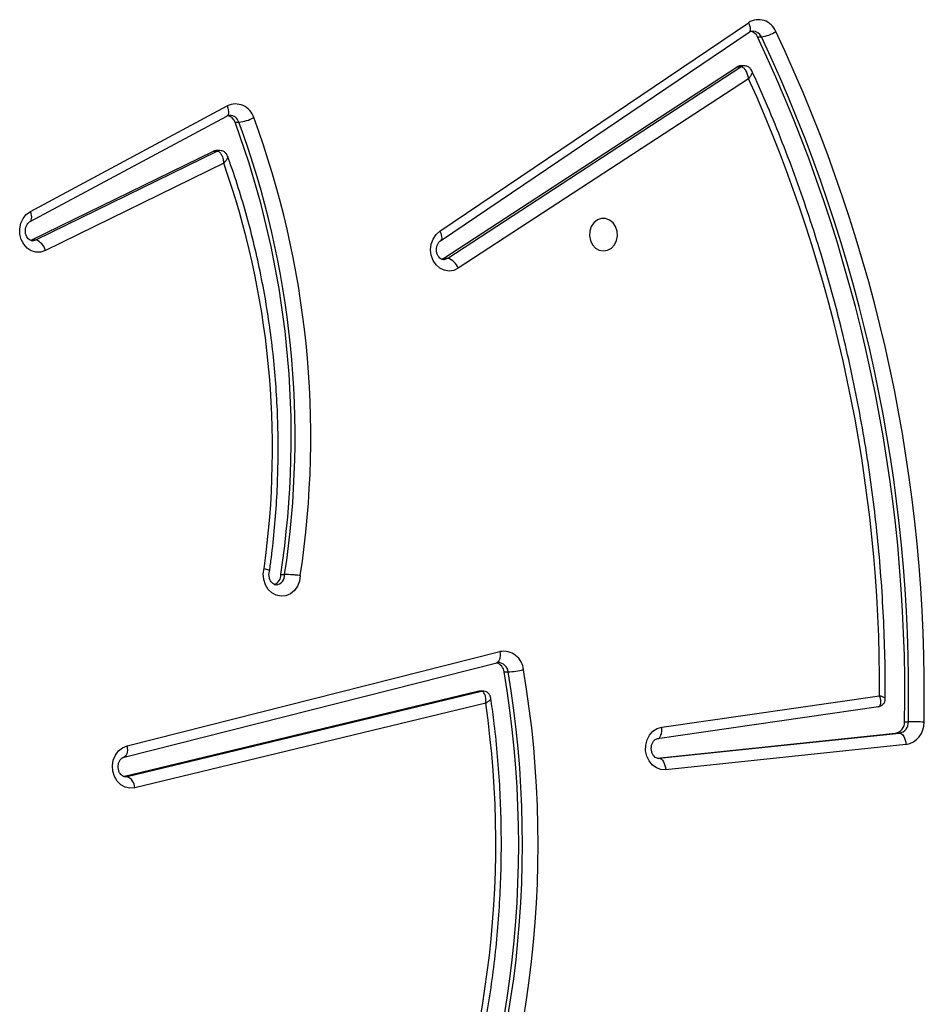
# Model space of a CAD drawing. Units: millimetres. Extents: x -7699 to 347992, y -3372 to 12499.
# Drawn here: x 4484 to 4721, y 6162 to 6420 of the extents above; entities that cross this region are included whole.
import ezdxf

# ---------------------------------------------------------------- set-up
doc = ezdxf.new("R2010")
doc.units = ezdxf.units.MM
doc.layers.add('Toestel 2D', color=7, linetype='Continuous', lineweight=20)

# ---------------------------------------------------------------- blocks, each defined once
blk = doc.blocks.new('3031-1')
at = {"color": 7, "linetype": 'Continuous', "lineweight": 25}
for p, q in [((1604.894, 1025.447), (1614.106, 1027.55)), ((1593.909, 1026.658), (1600.205, 1027.244)), ((1614.305, 1027.253), (1605.005, 1025.13)), ((1614.405, 1027.252), (1605.105, 1025.129)), ((1600.375, 1026.943), (1594.078, 1026.357)), ((1600.425, 1026.937), (1594.178, 1026.356)), ((1600.395, 1026.943), (1600.375, 1026.943)), ((1614.375, 1026.742), (1604.59, 1024.391)), ((1614.372, 1026.741), (1614.375, 1026.742)), ((1594.178, 1026.356), (1594.078, 1026.357)), ((1600.406, 1026.424), (1594.62, 1025.659)), ((1614.295, 1026.452), (1604.51, 1024.101)), ((1600.295, 1026.129), (1594.584, 1025.374)), ((1593.939, 1026.065), (1593.839, 1026.066)), ((1594.63, 1025.66), (1594.62, 1025.657)), ((1604.969, 1025.127), (1605.069, 1025.125)), ((1605.105, 1025.129), (1605.005, 1025.13)), ((1604.401, 1024.631), (1604.301, 1024.632)), ((1604.59, 1024.391), (1604.594, 1024.391)), ((1610.216, 1022.014), (1610.116, 1022.015)), ((1597.819, 1009.187), (1605.476, 1014.057)), ((1605.751, 1013.792), (1598.015, 1008.872)), ((1605.851, 1013.791), (1598.115, 1008.871)), ((1605.851, 1013.791), (1605.751, 1013.792)), ((1605.908, 1013.817), (1605.851, 1013.791)), ((1611.583, 1011.234), (1616.277, 1013.462)), ((1605.933, 1013.329), (1597.793, 1007.969)), ((1616.658, 1013.194), (1616.625, 1013.181)), ((1605.948, 1013.081), (1597.808, 1007.72)), ((1616.525, 1013.183), (1611.75, 1010.916)), ((1616.625, 1013.181), (1611.85, 1010.915)), ((1616.625, 1013.181), (1616.525, 1013.183)), ((1616.669, 1012.698), (1611.487, 1010)), ((1616.658, 1012.434), (1611.475, 1009.736)), ((1611.682, 1010.901), (1611.782, 1010.9)), ((1611.85, 1010.915), (1611.75, 1010.916)), ((1611.273, 1010.163), (1611.173, 1010.165)), ((1597.929, 1008.848), (1598.029, 1008.846)), ((1598.115, 1008.871), (1598.015, 1008.872)), ((1597.572, 1008.095), (1597.472, 1008.097))]:
    blk.add_line(p, q, dxfattribs=at)
at = {"color": 8, "linetype": 'Continuous', "lineweight": 25}
for p, q in [((1614.353, 1027.258), (1614.305, 1027.253)), ((1614.374, 1027.252), (1614.305, 1027.253)), ((1600.397, 1026.942), (1600.375, 1026.943))]:
    blk.add_line(p, q, dxfattribs=at)
at = {"color": 7, "linetype": 'Continuous', "lineweight": 25, "flags": 128}
for points in [[(1614.106, 1027.55), (1614.232, 1027.559), (1614.356, 1027.531), (1614.469, 1027.466), (1614.564, 1027.37), (1614.633, 1027.249), (1614.674, 1027.112), (1614.682, 1026.966), (1614.658, 1026.823), (1614.602, 1026.692), (1614.519, 1026.582), (1614.415, 1026.5), (1614.295, 1026.452)], [(1600.205, 1027.244), (1600.33, 1027.237), (1600.449, 1027.193), (1600.554, 1027.115), (1600.639, 1027.009), (1600.697, 1026.881), (1600.725, 1026.74), (1600.72, 1026.595), (1600.684, 1026.457), (1600.618, 1026.333), (1600.527, 1026.234), (1600.417, 1026.164), (1600.295, 1026.129)], [(1600.375, 1026.943), (1600.345, 1026.949), (1600.316, 1026.966), (1600.288, 1026.994), (1600.263, 1027.032), (1600.241, 1027.077), (1600.224, 1027.129), (1600.212, 1027.185), (1600.205, 1027.244)], [(1594.078, 1026.357), (1594.049, 1026.363), (1594.02, 1026.38), (1593.992, 1026.408), (1593.967, 1026.446), (1593.945, 1026.492), (1593.928, 1026.543), (1593.915, 1026.6), (1593.909, 1026.658)], [(1605.105, 1025.129), (1605.07, 1025.125), (1605.069, 1025.125)], [(1609.707, 1022.047), (1609.73, 1022.192), (1609.784, 1022.324), (1609.866, 1022.436), (1609.97, 1022.52), (1610.09, 1022.57), (1610.216, 1022.582), (1610.341, 1022.556), (1610.455, 1022.494), (1610.552, 1022.399), (1610.624, 1022.279), (1610.666, 1022.141), (1610.676, 1021.995), (1610.653, 1021.851)], [(1605.476, 1014.057), (1605.593, 1014.11), (1605.719, 1014.127), (1605.843, 1014.105), (1605.959, 1014.048), (1606.057, 1013.958), (1606.132, 1013.841), (1606.179, 1013.706), (1606.194, 1013.562), (1606.176, 1013.418), (1606.126, 1013.284), (1606.048, 1013.169), (1605.948, 1013.081)], [(1601.672, 1013.646), (1601.563, 1013.629), (1601.464, 1013.575), (1601.382, 1013.49), (1601.326, 1013.381), (1601.3, 1013.258), (1601.306, 1013.132), (1601.345, 1013.013), (1601.412, 1012.913), (1601.501, 1012.841), (1601.606, 1012.802), (1601.715, 1012.8), (1601.821, 1012.836), (1601.912, 1012.906), (1601.982, 1013.004), (1602.024, 1013.122), (1602.034, 1013.248), (1602.011, 1013.372), (1601.958, 1013.482), (1601.878, 1013.57), (1601.78, 1013.626), (1601.672, 1013.646)], [(1616.277, 1013.462), (1616.398, 1013.5), (1616.523, 1013.5), (1616.645, 1013.463), (1616.753, 1013.392), (1616.842, 1013.291), (1616.906, 1013.166), (1616.94, 1013.027), (1616.942, 1012.883), (1616.912, 1012.742), (1616.851, 1012.615), (1616.765, 1012.51), (1616.658, 1012.434)]]:
    blk.add_lwpolyline(points, dxfattribs=at)
at = {"color": 8, "linetype": 'Continuous', "lineweight": 25, "flags": 128}
for points in [[(1614.295, 1026.452), (1614.288, 1026.509), (1614.287, 1026.564), (1614.292, 1026.615), (1614.302, 1026.659), (1614.319, 1026.695), (1614.34, 1026.722), (1614.365, 1026.738), (1614.372, 1026.741)], [(1600.406, 1026.424), (1600.388, 1026.42), (1600.361, 1026.403), (1600.338, 1026.376), (1600.319, 1026.339), (1600.305, 1026.294), (1600.296, 1026.243), (1600.292, 1026.187), (1600.295, 1026.129)], [(1605.005, 1025.13), (1604.97, 1025.127), (1604.969, 1025.127)], [(1604.51, 1024.101), (1604.503, 1024.158), (1604.502, 1024.213), (1604.507, 1024.264), (1604.518, 1024.308), (1604.534, 1024.344), (1604.555, 1024.371), (1604.58, 1024.387), (1604.59, 1024.391)], [(1605.863, 1013.825), (1605.834, 1013.823), (1605.751, 1013.792)], [(1605.948, 1013.081), (1605.926, 1013.131), (1605.91, 1013.18), (1605.902, 1013.225), (1605.901, 1013.264), (1605.908, 1013.296), (1605.922, 1013.32), (1605.931, 1013.328)], [(1616.613, 1013.202), (1616.61, 1013.202), (1616.525, 1013.183)], [(1616.667, 1012.697), (1616.653, 1012.685), (1616.636, 1012.661), (1616.627, 1012.627), (1616.624, 1012.586), (1616.629, 1012.539), (1616.64, 1012.487), (1616.658, 1012.434)], [(1611.475, 1009.736), (1611.458, 1009.789), (1611.446, 1009.84), (1611.442, 1009.887), (1611.444, 1009.928), (1611.454, 1009.962), (1611.47, 1009.987), (1611.487, 1010)], [(1597.808, 1007.72), (1597.786, 1007.771), (1597.77, 1007.82), (1597.762, 1007.865), (1597.761, 1007.904), (1597.768, 1007.936), (1597.782, 1007.96), (1597.793, 1007.969)]]:
    blk.add_lwpolyline(points, dxfattribs=at)
at = {"color": 7, "linetype": 'Continuous', "lineweight": 25}
for centre, radius, start, end in [((1630.946, 1028.826), 27.382, 154.7288, 188.9197), ((1631.027, 1028.823), 27.053, 154.7367, 188.9119), ((1631.127, 1028.822), 27.053, 154.7367, 188.9119), ((1630.455, 1028.813), 25.782, 156.1087, 187.5015), ((1614.43, 1027.552), 0.323, 180.4236, 247.4487), ((1594.001, 1026.094), 0.572, 99.258, 181.6749), ((1594.124, 1026.075), 0.286, 99.257, 181.6704), ((1594.224, 1026.073), 0.286, 99.257, 181.6704), ((1633.946, 1024.839), 40.536, 178.2505, 204.6131), ((1594.327, 1053.15), 27.088, 268.0997, 268.9665), ((1634.019, 1024.839), 40.199, 178.2507, 204.6129), ((1634.119, 1024.838), 40.199, 178.2507, 204.6129), ((1633.426, 1024.719), 38.848, 179.0338, 203.5663), ((1604.39, 1022.32), 2.314, 92.2144, 102.357), ((1604.421, 1024.621), 0.527, 184.3714, 279.7834), ((1604.682, 1024.663), 0.283, 186.4192, 252.7013), ((1610.469, 1022.031), 0.254, 107.5981, 183.9047), ((1633.544, 1018.139), 24.156, 170.6888, 199.5629), ((1633.614, 1018.138), 23.815, 170.6311, 199.5618), ((1633.714, 1018.137), 23.815, 170.6311, 199.5618), ((1632.843, 1018.445), 22.45, 171.2747, 198.737), ((1605.882, 1014.203), 0.431, 199.8063, 252.3108), ((1616.654, 1013.547), 0.387, 192.6784, 250.4818), ((1611.783, 1011.055), 0.156, 269.5374, 295.4352), ((1611.28, 1009.073), 1.097, 95.5842, 116.9255), ((1611.53, 1010.245), 0.269, 197.7522, 255.9107), ((1611.262, 1010.184), 0.497, 195.5443, 295.4935), ((1598.031, 1009.002), 0.156, 269.4753, 302.869), ((1597.583, 1007.216), 0.888, 97.1347, 123.4585), ((1597.815, 1008.199), 0.263, 203.0828, 253.9409), ((1597.547, 1008.132), 0.487, 201.0813, 302.3266)]:
    blk.add_arc(centre, radius, start, end, dxfattribs=at)
at = {"color": 8, "linetype": 'Continuous', "lineweight": 25}
for centre, radius, start, end in [((1604.57, 1024.656), 0.27, 184.9511, 266.0942), ((1610.359, 1022.038), 0.244, 93.5918, 185.2379), ((1611.683, 1011.058), 0.157, 269.4089, 295.2859), ((1611.423, 1010.242), 0.262, 197.1387, 267.1592), ((1597.931, 1009.003), 0.156, 269.3292, 302.8625), ((1597.709, 1008.195), 0.256, 202.4914, 267.4284)]:
    blk.add_arc(centre, radius, start, end, dxfattribs=at)
at = {"color": 7, "linetype": 'Continuous', "lineweight": 25}
for points, knots in [([(1606.795, 1039.454), (1606.748, 1039.35), (1606.587, 1038.993), (1606.331, 1038.374), (1606.035, 1037.591), (1605.765, 1036.797), (1605.521, 1035.991), (1605.303, 1035.176), (1605.111, 1034.352), (1604.946, 1033.521), (1604.808, 1032.683), (1604.697, 1031.84), (1604.613, 1030.993), (1604.556, 1030.143), (1604.526, 1029.292), (1604.525, 1028.439), (1604.55, 1027.588), (1604.603, 1026.738), (1604.673, 1025.981), (1604.735, 1025.508), (1604.759, 1025.316)], [0, 0, 0, 0, 0.024121, 0.082606, 0.141097, 0.199588, 0.258078, 0.316575, 0.375068, 0.433564, 0.492061, 0.550559, 0.609056, 0.667556, 0.726056, 0.784554, 0.843057, 0.901555, 0.960057, 1, 1, 1, 1]), ([(1614.353, 1027.256), (1614.368, 1027.255), (1614.397, 1027.253), (1614.444, 1027.223), (1614.489, 1027.172), (1614.523, 1027.098), (1614.537, 1027.01), (1614.528, 1026.923), (1614.499, 1026.845), (1614.456, 1026.786), (1614.412, 1026.753), (1614.386, 1026.745), (1614.375, 1026.742)], [0, 0, 0, 0, 0.116156, 0.222242, 0.319795, 0.422464, 0.521678, 0.619741, 0.717568, 0.816395, 0.918834, 1, 1, 1, 1]), ([(1600.395, 1026.943), (1600.397, 1026.943), (1600.414, 1026.944), (1600.446, 1026.935), (1600.495, 1026.902), (1600.539, 1026.847), (1600.57, 1026.771), (1600.58, 1026.683), (1600.569, 1026.596), (1600.537, 1026.52), (1600.493, 1026.465), (1600.446, 1026.433), (1600.419, 1026.427), (1600.406, 1026.424)], [0, 0, 0, 0, 0.011394, 0.131269, 0.232174, 0.325703, 0.42422, 0.519949, 0.614714, 0.709401, 0.805293, 0.90523, 1, 1, 1, 1]), ([(1594.634, 1025.659), (1594.63, 1025.659), (1594.604, 1025.662), (1594.553, 1025.642), (1594.491, 1025.6), (1594.451, 1025.537), (1594.435, 1025.484), (1594.437, 1025.458), (1594.437, 1025.452)], [0, 0, 0, 0, 0.03381, 0.251661, 0.492205, 0.743362, 0.946613, 1, 1, 1, 1]), ([(1594.436, 1025.452), (1594.434, 1025.306), (1594.427, 1024.81), (1594.435, 1023.963), (1594.47, 1022.915), (1594.533, 1021.868), (1594.623, 1020.823), (1594.741, 1019.783), (1594.886, 1018.747), (1595.057, 1017.717), (1595.256, 1016.693), (1595.481, 1015.677), (1595.733, 1014.669), (1596.011, 1013.671), (1596.315, 1012.683), (1596.644, 1011.705), (1597, 1010.741), (1597.36, 1009.832), (1597.614, 1009.251), (1597.731, 1008.983)], [0, 0, 0, 0, 0.025707, 0.087136, 0.148566, 0.209998, 0.271428, 0.332856, 0.394287, 0.455716, 0.517146, 0.578577, 0.640006, 0.701434, 0.762863, 0.824292, 0.885718, 0.947143, 1, 1, 1, 1]), ([(1604.76, 1025.317), (1604.763, 1025.298), (1604.77, 1025.255), (1604.809, 1025.195), (1604.869, 1025.148), (1604.927, 1025.127), (1604.96, 1025.128), (1604.969, 1025.129)], [0, 0, 0, 0, 0.187113, 0.423188, 0.675191, 0.917851, 1, 1, 1, 1]), ([(1604.894, 1025.447), (1604.894, 1025.447), (1604.889, 1025.41), (1604.886, 1025.332), (1604.902, 1025.235), (1604.933, 1025.172), (1604.967, 1025.137), (1604.992, 1025.133), (1605.005, 1025.13)], [0, 0, 0, 0, 0.002298, 0.22861, 0.484783, 0.684897, 0.837749, 1, 1, 1, 1]), ([(1604.59, 1024.391), (1604.583, 1024.389), (1604.57, 1024.386), (1604.557, 1024.388), (1604.552, 1024.389)], [0, 0, 0, 0, 0.541927, 1, 1, 1, 1]), ([(1610.344, 1022.28), (1610.345, 1022.281), (1610.364, 1022.284), (1610.397, 1022.272), (1610.448, 1022.237), (1610.491, 1022.18), (1610.521, 1022.103), (1610.53, 1022.014), (1610.52, 1021.948), (1610.509, 1021.914), (1610.506, 1021.907)], [0, 0, 0, 0, 0.006356, 0.216039, 0.369947, 0.513363, 0.664503, 0.811689, 0.957489, 1, 1, 1, 1]), ([(1609.707, 1022.047), (1609.708, 1022.047), (1609.727, 1022.045), (1609.779, 1022.039), (1609.868, 1022.03), (1609.968, 1022.022), (1610.057, 1022.017), (1610.097, 1022.016), (1610.116, 1022.015)], [0, 0, 0, 0, 0.00627, 0.143646, 0.358761, 0.572984, 0.78645, 1, 1, 1, 1]), ([(1610.51, 1021.915), (1610.492, 1021.8), (1610.436, 1021.424), (1610.36, 1020.784), (1610.292, 1019.993), (1610.253, 1019.199), (1610.24, 1018.405), (1610.255, 1017.61), (1610.297, 1016.817), (1610.367, 1016.027), (1610.464, 1015.241), (1610.588, 1014.46), (1610.739, 1013.685), (1610.917, 1012.918), (1611.121, 1012.16), (1611.311, 1011.539), (1611.437, 1011.172), (1611.478, 1011.052)], [0, 0, 0, 0, 0.031567, 0.103349, 0.175139, 0.246925, 0.318717, 0.390503, 0.462294, 0.534086, 0.605873, 0.677666, 0.749452, 0.821244, 0.89303, 0.964818, 1, 1, 1, 1]), ([(1610.653, 1021.851), (1610.652, 1021.851), (1610.633, 1021.857), (1610.589, 1021.87), (1610.537, 1021.89), (1610.508, 1021.907), (1610.512, 1021.913), (1610.513, 1021.914)], [0, 0, 0, 0, 0.009207, 0.214551, 0.535516, 0.855297, 1, 1, 1, 1]), ([(1605.863, 1013.823), (1605.878, 1013.822), (1605.907, 1013.82), (1605.954, 1013.79), (1606, 1013.739), (1606.033, 1013.665), (1606.047, 1013.577), (1606.039, 1013.489), (1606.01, 1013.412), (1605.97, 1013.358), (1605.944, 1013.338), (1605.933, 1013.329)], [0, 0, 0, 0, 0.129662, 0.248889, 0.358476, 0.473804, 0.585262, 0.6954, 0.805321, 0.916311, 1, 1, 1, 1]), ([(1616.613, 1013.2), (1616.617, 1013.201), (1616.637, 1013.204), (1616.671, 1013.19), (1616.72, 1013.155), (1616.762, 1013.097), (1616.791, 1013.019), (1616.798, 1012.93), (1616.784, 1012.844), (1616.75, 1012.771), (1616.708, 1012.722), (1616.681, 1012.705), (1616.669, 1012.698)], [0, 0, 0, 0, 0.034018, 0.164509, 0.275491, 0.379235, 0.488569, 0.595201, 0.700935, 0.806712, 0.914139, 1, 1, 1, 1]), ([(1611.75, 1010.916), (1611.736, 1010.918), (1611.71, 1010.923), (1611.67, 1010.958), (1611.628, 1011.022), (1611.595, 1011.12), (1611.584, 1011.197), (1611.583, 1011.233), (1611.583, 1011.234)], [0, 0, 0, 0, 0.164113, 0.319152, 0.520469, 0.775492, 0.997721, 1, 1, 1, 1]), ([(1611.48, 1011.052), (1611.485, 1011.037), (1611.499, 1010.998), (1611.545, 1010.947), (1611.61, 1010.908), (1611.659, 1010.905), (1611.681, 1010.903)], [0, 0, 0, 0, 0.187595, 0.462597, 0.752975, 1, 1, 1, 1]), ([(1611.487, 1010), (1611.48, 1009.996), (1611.453, 1009.983), (1611.428, 1009.982), (1611.41, 1009.981)], [0, 0, 0, 0, 0.276432, 1, 1, 1, 1]), ([(1597.819, 1009.187), (1597.819, 1009.187), (1597.823, 1009.15), (1597.842, 1009.073), (1597.884, 1008.977), (1597.932, 1008.914), (1597.975, 1008.879), (1598.002, 1008.875), (1598.015, 1008.872)], [0, 0, 0, 0, 0.0023, 0.227189, 0.483098, 0.68362, 0.837251, 1, 1, 1, 1]), ([(1597.732, 1008.983), (1597.739, 1008.968), (1597.756, 1008.931), (1597.806, 1008.884), (1597.868, 1008.851), (1597.912, 1008.851), (1597.929, 1008.851)], [0, 0, 0, 0, 0.1982554, 0.4909409, 0.7986616, 1, 1, 1, 1]), ([(1597.793, 1007.969), (1597.785, 1007.964), (1597.758, 1007.948), (1597.726, 1007.937), (1597.703, 1007.941), (1597.697, 1007.942)], [0, 0, 0, 0, 0.22399, 0.822395, 1, 1, 1, 1])]:
    blk.add_open_spline(points, degree=3, knots=knots, dxfattribs=at)
at = {"color": 8, "linetype": 'Continuous', "lineweight": 25}
for points, knots in [([(1594.62, 1025.657), (1594.611, 1025.655), (1594.589, 1025.652), (1594.564, 1025.62), (1594.548, 1025.56), (1594.555, 1025.472), (1594.572, 1025.405), (1594.584, 1025.374), (1594.584, 1025.374)], [0, 0, 0, 0, 0.132652, 0.304244, 0.520024, 0.781967, 0.997621, 1, 1, 1, 1]), ([(1594.436, 1025.452), (1594.436, 1025.452), (1594.431, 1025.448), (1594.451, 1025.432), (1594.501, 1025.405), (1594.556, 1025.384), (1594.584, 1025.374), (1594.584, 1025.374)], [0, 0, 0, 0, 0.0103815, 0.3172613, 0.6898696, 0.9965846, 1, 1, 1, 1]), ([(1604.894, 1025.447), (1604.894, 1025.447), (1604.879, 1025.438), (1604.852, 1025.42), (1604.804, 1025.385), (1604.764, 1025.346), (1604.76, 1025.325), (1604.759, 1025.316)], [0, 0, 0, 0, 0.003468, 0.173353, 0.33889, 0.717378, 1, 1, 1, 1]), ([(1611.478, 1011.052), (1611.478, 1011.052), (1611.471, 1011.061), (1611.479, 1011.097), (1611.513, 1011.16), (1611.559, 1011.21), (1611.582, 1011.234), (1611.583, 1011.234)], [0, 0, 0, 0, 0.018728, 0.30879, 0.676476, 0.996717, 1, 1, 1, 1]), ([(1597.731, 1008.983), (1597.73, 1008.984), (1597.722, 1008.994), (1597.726, 1009.034), (1597.756, 1009.103), (1597.796, 1009.161), (1597.818, 1009.187), (1597.819, 1009.187)], [0, 0, 0, 0, 0.030421, 0.314804, 0.677829, 0.996584, 1, 1, 1, 1])]:
    blk.add_open_spline(points, degree=3, knots=knots, dxfattribs=at)
blk = doc.blocks.new('VPL-16-3031-1-GM')
at = {"layer": 'Toestel 2D', "xscale": 10, "yscale": 10, "zscale": 10, "rotation": 180.684123942369}
blk.add_blockref('3031-1', (20531.76, 16686.44), dxfattribs=at)
blk = doc.blocks.new('VPL-16-3031-1-RVS')
blk.add_blockref('VPL-16-3031-1-GM', (0, 0))

msp = doc.modelspace()

# ---------------------------------------------------------------- block references
msp.add_blockref('VPL-16-3031-1-RVS', (0, 0))

doc.saveas('drawing.dxf')
